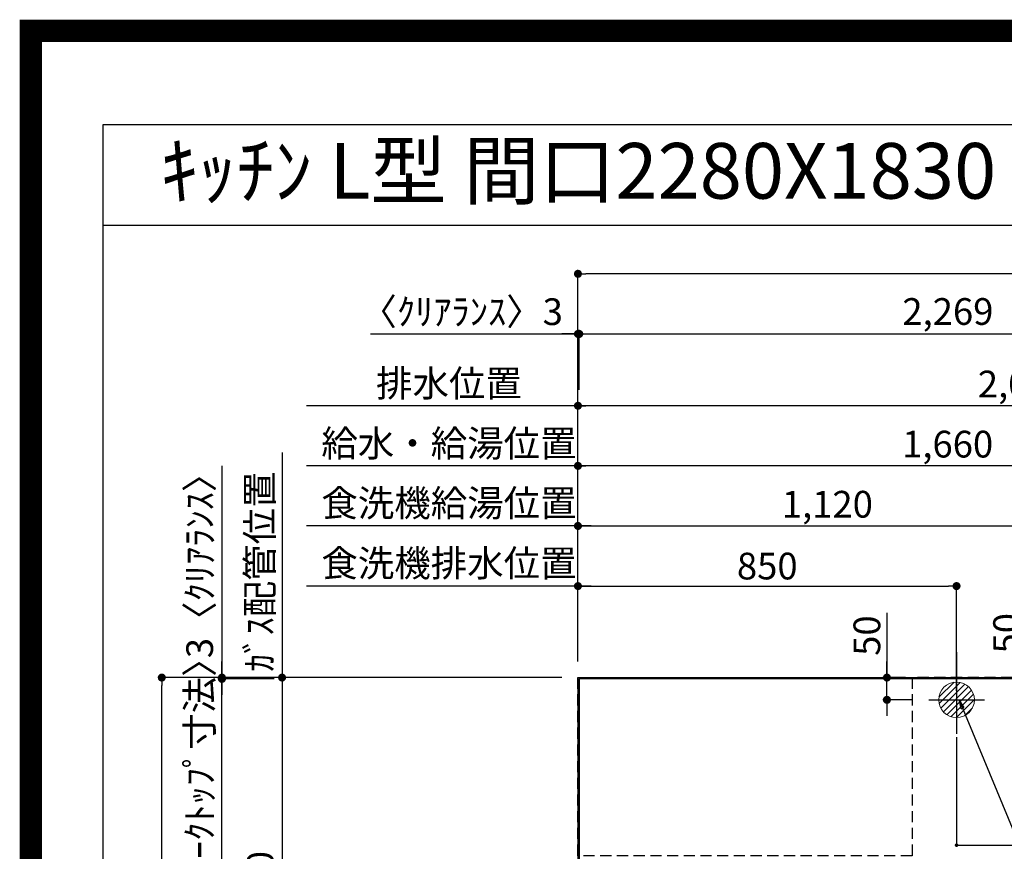
# Model space of a CAD drawing. Extents: x 55896 to 82369, y -11045 to -2175.
# Drawn here: x 69845 to 72056, y -4043 to -2175 of the extents above; entities that cross this region are included whole.
import ezdxf
from ezdxf.enums import TextEntityAlignment as Align

# ---------------------------------------------------------------- set-up
doc = ezdxf.new("R2010")
doc.units = 0
doc.header["$LTSCALE"] = 50
doc.header["$MEASUREMENT"] = 0
doc.linetypes.add('CENTER', pattern=[2, 1.25, -0.25, 0.25, -0.25])
doc.linetypes.add('DASHED', pattern=[0.75, 0.5, -0.25])
doc.layers.get('0').update_dxf_attribs({"linetype": 'CONTINUOUS'})
doc.layers.get('DEFPOINTS').update_dxf_attribs({"color": 146, "linetype": 'CONTINUOUS'})
for name, color, linetype in [('111-壁仕上', 3, 'CONTINUOUS'), ('126-甲板', 2, 'CONTINUOUS'), ('160-文字', 254, 'CONTINUOUS'), ('166-寸法B', 11, 'CONTINUOUS'), ('190-図面外枠', 5, 'CONTINUOUS')]:
    doc.layers.add(name, color=color, linetype=linetype)
doc.styles.add('KH001', font='txt')
doc.dimstyles.new('KH1xx015', dxfattribs={"dimscale": 10, "dimtxt": 3.8, "dimasz": 0.8, "dimexe": 0.3, "dimexo": 1.2, "dimgap": 0.5, "dimtad": 3, "dimdec": 1, "dimdsep": 46, "dimlunit": 6, "dimtxsty": 'KH001', "dimblk": 'DOT', "dimcen": 1, "dimdle": 1, "dimclrd": 256, "dimclre": 256, "dimclrt": 256, "dimadec": 0, "dimazin": 0, "dimtfac": 1, "dimtdec": 1, "dimtix": 1, "dimtmove": 2, "dimatfit": 3, "dimldrblk": 'CLOSEDBLANK', "dimfxl": 1, "dimtolj": 1, "dimtzin": 0, "dimlwd": -1, "dimlwe": -1, "dimarcsym": 0})
doc.dimstyles.new('KH1xx030', dxfattribs={"dimscale": 30, "dimtxt": 2, "dimasz": 0.6, "dimexe": 0.3, "dimexo": 1.2, "dimgap": 0.5, "dimtad": 3, "dimdec": 1, "dimdsep": 46, "dimlunit": 6, "dimtxsty": 'KH001', "dimblk": 'DOT', "dimcen": 1, "dimdle": 1, "dimclrd": 256, "dimclre": 256, "dimclrt": 256, "dimadec": 0, "dimazin": 0, "dimtfac": 1, "dimtdec": 1, "dimtix": 1, "dimtmove": 2, "dimatfit": 3, "dimldrblk": 'CLOSEDBLANK', "dimfxl": 1, "dimtolj": 1, "dimtzin": 0, "dimlwd": -1, "dimlwe": -1, "dimarcsym": 0})

# ---------------------------------------------------------------- blocks, each defined once
blk = doc.blocks.new('A$C5D946DDC')
at = {"layer": '190-図面外枠'}
for p, q in [((271, 14349.3), (20519, 14349.3)), ((271, 350.7), (271, 14349.3))]:
    blk.add_line(p, q, dxfattribs=at)
at = {"layer": 'DEFPOINTS'}
blk.add_lwpolyline([(0, 0), (20790, 0), (20790, 14700), (0, 14700)], close=True, dxfattribs=at)
blk = doc.blocks.new('_Dot')
at = {"color": 0, "linetype": 'ByBlock', "lineweight": -2}
blk.add_line((-0.5, 0), (-1, 0), dxfattribs=at)
at = {"color": 0, "linetype": 'ByBlock', "const_width": 0.5}
blk.add_lwpolyline([(-0.25, 0, 1), (0.25, 0, 1)], format="xyb", close=True, dxfattribs=at)
blk = doc.blocks.new('*D164')
at = {"layer": '166-寸法B', "transparency": 16777216}
for p, q in [((71098.3, -3616.6), (71098.3, -3168.1)), ((72740.3, -3177.1), (71116.3, -3177.1)), ((72758.3, -3610.7), (72758.3, -3168.1))]:
    blk.add_line(p, q, dxfattribs=at)
at = {"layer": 'DEFPOINTS', "color": 0, "transparency": 16777216}
for p in [(71098.3, -3177.1), (72758.3, -3646.7), (71098.3, -3652.6)]:
    blk.add_point(p, dxfattribs=at)
at = {"layer": '166-寸法B', "transparency": 16777216, "xscale": 18, "yscale": 18, "zscale": 18, "rotation": 180}
blk.add_blockref('_Dot', (71098.3, -3177.1), dxfattribs=at)
at = {"layer": '166-寸法B', "transparency": 16777216, "xscale": 18, "yscale": 18, "zscale": 18}
blk.add_blockref('_Dot', (72758.3, -3177.1), dxfattribs=at)
at = {"layer": '166-寸法B', "transparency": 16777216, "insert": (71928.3, -3128.3), "char_height": 60, "attachment_point": 5, "style": 'KH001'}
blk.add_mtext('\\A1;1,660', dxfattribs=at)
blk = doc.blocks.new('_ClosedBlank')
at = {"color": 0, "linetype": 'ByBlock', "lineweight": -2}
for p, q in [((-1, 0.17), (0, 0)), ((-1, 0.17), (-1, -0.17)), ((0, 0), (-1, -0.17))]:
    blk.add_line(p, q, dxfattribs=at)
blk = doc.blocks.new('*D165')
at = {"layer": '166-寸法B', "transparency": 16777216}
for p, q in [((71098.3, -3616.6), (71098.3, -3033.1)), ((73080.3, -3042.1), (71116.3, -3042.1)), ((73098.3, -3616.6), (73098.3, -3033.1))]:
    blk.add_line(p, q, dxfattribs=at)
at = {"layer": 'DEFPOINTS', "color": 0, "transparency": 16777216}
for p in [(71098.3, -3042.1), (71098.3, -3652.6), (73098.3, -3652.6)]:
    blk.add_point(p, dxfattribs=at)
at = {"layer": '166-寸法B', "transparency": 16777216, "xscale": 18, "yscale": 18, "zscale": 18, "rotation": 180}
blk.add_blockref('_Dot', (71098.3, -3042.1), dxfattribs=at)
at = {"layer": '166-寸法B', "transparency": 16777216, "xscale": 18, "yscale": 18, "zscale": 18}
blk.add_blockref('_Dot', (73098.3, -3042.1), dxfattribs=at)
at = {"layer": '166-寸法B', "transparency": 16777216, "insert": (72098.3, -2993.3), "char_height": 60, "attachment_point": 5, "style": 'KH001'}
blk.add_mtext('\\A1;2,000', dxfattribs=at)
blk = doc.blocks.new('*D167')
at = {"layer": '166-寸法B', "transparency": 16777216}
for p, q in [((71128.3, -3042.1), (70489, -3042.1)), ((71098.3, -3616.6), (71098.3, -3033.1))]:
    blk.add_line(p, q, dxfattribs=at)
at = {"layer": 'DEFPOINTS', "color": 0, "transparency": 16777216}
for p in [(70519, -3042.1), (71098.3, -3652.6), (70519, -3768.2)]:
    blk.add_point(p, dxfattribs=at)
at = {"layer": '166-寸法B', "transparency": 16777216, "insert": (70808.7, -2991.8), "char_height": 60, "attachment_point": 5, "style": 'KH001'}
blk.add_mtext('\\A1;排水位置', dxfattribs=at)
blk = doc.blocks.new('_None')
blk = doc.blocks.new('*D168')
at = {"layer": '166-寸法B', "transparency": 16777216}
for p, q in [((71128.3, -3177.1), (70489, -3177.1)), ((71098.3, -3616.6), (71098.3, -3168.1))]:
    blk.add_line(p, q, dxfattribs=at)
at = {"layer": 'DEFPOINTS', "color": 0, "transparency": 16777216}
for p in [(70519, -3177.1), (71098.3, -3652.6), (70519, -3768.2)]:
    blk.add_point(p, dxfattribs=at)
at = {"layer": '166-寸法B', "transparency": 16777216, "insert": (70808.7, -3126.6), "char_height": 60, "attachment_point": 5, "style": 'KH001'}
blk.add_mtext('\\A1;給水・給湯位置', dxfattribs=at)
blk = doc.blocks.new('*D169')
at = {"layer": '166-寸法B', "transparency": 16777216}
for p, q in [((71098.3, -3616.6), (71098.3, -3303.1)), ((71116.3, -3312.1), (72200.3, -3312.1)), ((72218.3, -3681.6), (72218.3, -3303.1))]:
    blk.add_line(p, q, dxfattribs=at)
at = {"layer": 'DEFPOINTS', "color": 0, "transparency": 16777216}
for p in [(72218.3, -3312.1), (71098.3, -3652.6), (72218.3, -3717.6)]:
    blk.add_point(p, dxfattribs=at)
at = {"layer": '166-寸法B', "transparency": 16777216, "xscale": 18, "yscale": 18, "zscale": 18, "rotation": 180}
blk.add_blockref('_Dot', (71098.3, -3312.1), dxfattribs=at)
at = {"layer": '166-寸法B', "transparency": 16777216, "xscale": 18, "yscale": 18, "zscale": 18}
blk.add_blockref('_Dot', (72218.3, -3312.1), dxfattribs=at)
at = {"layer": '166-寸法B', "transparency": 16777216, "insert": (71658.3, -3263.3), "char_height": 60, "attachment_point": 5, "style": 'KH001'}
blk.add_mtext('\\A1;1,120', dxfattribs=at)
blk = doc.blocks.new('*D170')
at = {"layer": '166-寸法B', "transparency": 16777216}
for p, q in [((71128.3, -3312.1), (70489, -3312.1)), ((71098.3, -3616.6), (71098.3, -3303.1))]:
    blk.add_line(p, q, dxfattribs=at)
at = {"layer": 'DEFPOINTS', "color": 0, "transparency": 16777216}
for p in [(70519, -3312.1), (71098.3, -3652.6), (70519, -3768.2)]:
    blk.add_point(p, dxfattribs=at)
at = {"layer": '166-寸法B', "transparency": 16777216, "insert": (70808.7, -3260.8), "char_height": 60, "attachment_point": 5, "style": 'KH001'}
blk.add_mtext('\\A1;食洗機給湯位置', dxfattribs=at)
blk = doc.blocks.new('*D171')
at = {"layer": '166-寸法B', "transparency": 16777216}
for p, q in [((71098.3, -3616.6), (71098.3, -3438.1)), ((71116.3, -3447.1), (71930.3, -3447.1)), ((71948.3, -3682.2), (71948.3, -3438.1))]:
    blk.add_line(p, q, dxfattribs=at)
at = {"layer": 'DEFPOINTS', "color": 0, "transparency": 16777216}
for p in [(71948.3, -3447.1), (71098.3, -3652.6), (71948.3, -3718.2)]:
    blk.add_point(p, dxfattribs=at)
at = {"layer": '166-寸法B', "transparency": 16777216, "xscale": 18, "yscale": 18, "zscale": 18, "rotation": 180}
blk.add_blockref('_Dot', (71098.3, -3447.1), dxfattribs=at)
at = {"layer": '166-寸法B', "transparency": 16777216, "xscale": 18, "yscale": 18, "zscale": 18}
blk.add_blockref('_Dot', (71948.3, -3447.1), dxfattribs=at)
at = {"layer": '166-寸法B', "transparency": 16777216, "insert": (71523.3, -3402.1), "char_height": 60, "attachment_point": 5, "style": 'KH001'}
blk.add_mtext('\\A1;850', dxfattribs=at)
blk = doc.blocks.new('*D172')
at = {"layer": '166-寸法B', "transparency": 16777216}
for p, q in [((71128.3, -3447.1), (70489, -3447.1)), ((71098.3, -3616.6), (71098.3, -3438.1))]:
    blk.add_line(p, q, dxfattribs=at)
at = {"layer": 'DEFPOINTS', "color": 0, "transparency": 16777216}
for p in [(70519, -3447.1), (71098.3, -3652.6), (70519, -3768.2)]:
    blk.add_point(p, dxfattribs=at)
at = {"layer": '166-寸法B', "transparency": 16777216, "insert": (70808.7, -3395.8), "char_height": 60, "attachment_point": 5, "style": 'KH001'}
blk.add_mtext('\\A1;食洗機排水位置', dxfattribs=at)
blk = doc.blocks.new('*D173')
at = {"layer": '166-寸法B', "transparency": 16777216}
for p, q in [((70434, -3147.1), (70434, -3682.6)), ((71062.3, -3652.6), (70425, -3652.6))]:
    blk.add_line(p, q, dxfattribs=at)
at = {"layer": 'DEFPOINTS', "color": 0, "transparency": 16777216}
for p in [(70434, -3177.1), (70773.8, -3177.1), (71098.3, -3652.6)]:
    blk.add_point(p, dxfattribs=at)
at = {"layer": '166-寸法B', "transparency": 16777216, "insert": (70384, -3414.8), "char_height": 60, "attachment_point": 5, "rotation": 90, "style": 'KH001'}
blk.add_mtext('\\A1;ｶﾞｽ配管位置', dxfattribs=at)
blk = doc.blocks.new('*D174')
at = {"layer": '166-寸法B', "transparency": 16777216}
for p, q in [((71062.3, -3652.6), (70425, -3652.6)), ((70434, -3670.6), (70434, -4834.6)), ((70993.6, -4852.6), (70425, -4852.6))]:
    blk.add_line(p, q, dxfattribs=at)
at = {"layer": 'DEFPOINTS', "color": 0, "transparency": 16777216}
for p in [(71098.3, -3652.6), (70434, -4852.6), (71029.6, -4852.6)]:
    blk.add_point(p, dxfattribs=at)
at = {"layer": '166-寸法B', "transparency": 16777216, "xscale": 18, "yscale": 18, "zscale": 18}
for p, rotation in [((70434, -3652.6), 90), ((70434, -4852.6), 270)]:
    blk.add_blockref('_Dot', p, dxfattribs=dict(at, rotation=rotation))
at = {"layer": '166-寸法B', "transparency": 16777216, "insert": (70385.2, -4144.4), "char_height": 60, "attachment_point": 5, "rotation": 90, "style": 'KH001'}
blk.add_mtext('\\A1;1,200', dxfattribs=at)
blk = doc.blocks.new('*D175')
at = {"layer": '166-寸法B', "transparency": 16777216}
for p, q in [((72105.7, -3502.2), (72105.7, -3652.6)), ((72105.7, -3634.6), (72105.7, -3616.6)), ((72182.3, -3652.6), (72096.7, -3652.6)), ((72105.7, -3702.6), (72105.7, -3652.6)), ((72105.7, -3702.6), (72105.7, -3652.6)), ((72189.7, -3702.6), (72096.7, -3702.6)), ((72105.7, -3720.6), (72105.7, -3738.6))]:
    blk.add_line(p, q, dxfattribs=at)
at = {"layer": 'DEFPOINTS', "color": 0, "transparency": 16777216}
for p in [(72105.7, -3652.6), (72218.3, -3652.6), (72225.7, -3702.6)]:
    blk.add_point(p, dxfattribs=at)
at = {"layer": '166-寸法B', "transparency": 16777216, "xscale": 18, "yscale": 18, "zscale": 18}
for p, rotation in [((72105.7, -3652.6), 270), ((72105.7, -3702.6), 90)]:
    blk.add_blockref('_Dot', p, dxfattribs=dict(at, rotation=rotation))
at = {"layer": '166-寸法B', "transparency": 16777216, "insert": (72060.7, -3553), "char_height": 60, "attachment_point": 5, "rotation": 90, "style": 'KH001'}
blk.add_mtext('\\A1;50', dxfattribs=at)
blk = doc.blocks.new('*D176')
at = {"layer": '166-寸法B', "transparency": 16777216}
for p, q in [((71792, -3507.5), (71792, -3652.6)), ((71792, -3634.6), (71792, -3616.6)), ((71833.4, -3652.6), (71783, -3652.6)), ((71792, -3702.6), (71792, -3652.6)), ((71792, -3702.6), (71792, -3652.6)), ((71849.9, -3702.6), (71783, -3702.6)), ((71792, -3720.6), (71792, -3738.6))]:
    blk.add_line(p, q, dxfattribs=at)
at = {"layer": 'DEFPOINTS', "color": 0, "transparency": 16777216}
for p in [(71792, -3652.6), (71869.4, -3652.6), (71885.9, -3702.6)]:
    blk.add_point(p, dxfattribs=at)
at = {"layer": '166-寸法B', "transparency": 16777216, "xscale": 18, "yscale": 18, "zscale": 18}
for p, rotation in [((71792, -3652.6), 270), ((71792, -3702.6), 90)]:
    blk.add_blockref('_Dot', p, dxfattribs=dict(at, rotation=rotation))
at = {"layer": '166-寸法B', "transparency": 16777216, "insert": (71747, -3558.3), "char_height": 60, "attachment_point": 5, "rotation": 90, "style": 'KH001'}
blk.add_mtext('\\A1;50', dxfattribs=at)
blk = doc.blocks.new('*D178')
at = {"layer": 'DEFPOINTS', "transparency": 16777216}
for p, q in [((71948.3, -3786.6), (71948.3, -4032)), ((72298.3, -3786.6), (72298.3, -4032)), ((71956.3, -4029), (72290.3, -4029))]:
    blk.add_line(p, q, dxfattribs=at)
at = {"layer": 'DEFPOINTS', "color": 0, "transparency": 16777216}
for p in [(71948.3, -3774.6), (72298.3, -3774.6), (72298.3, -4029)]:
    blk.add_point(p, dxfattribs=at)
at = {"layer": 'DEFPOINTS', "transparency": 16777216, "xscale": 8, "yscale": 8, "zscale": 8, "rotation": 180}
blk.add_blockref('_Dot', (71948.3, -4029), dxfattribs=at)
at = {"layer": 'DEFPOINTS', "transparency": 16777216, "xscale": 8, "yscale": 8, "zscale": 8}
blk.add_blockref('_Dot', (72298.3, -4029), dxfattribs=at)
at = {"layer": 'DEFPOINTS', "transparency": 16777216, "insert": (72123.3, -4005), "char_height": 38, "attachment_point": 5, "style": 'KH001'}
blk.add_mtext('\\A1;350', dxfattribs=at)
blk = doc.blocks.new('排水')
at = {"layer": '160-文字', "linetype": 'Continuous', "lineweight": 20}
h = blk.add_hatch(dxfattribs=at)
h.set_pattern_fill('ANSI31', color=4, scale=80, style=0)
h.set_pattern_definition([(45, (-328326.697, -8772.747), (-7.0710678, 7.0710678), [])])
edge = h.paths.add_edge_path()
edge.add_arc((0, 0), 40, 0, 360)
at = {"layer": '160-文字', "color": 4, "linetype": 'Continuous', "lineweight": 20}
blk.add_circle((0, 0), 40, dxfattribs=at)
blk = doc.blocks.new('*D197')
at = {"layer": '166-寸法B', "transparency": 16777216}
for p, q in [((71098.3, -3616.6), (71098.3, -2871.8)), ((71101.3, -3006.1), (71101.3, -2871.8)), ((70632.5, -2880.8), (71098.3, -2880.8)), ((71080.3, -2880.8), (71062.3, -2880.8)), ((71098.3, -2880.8), (71101.3, -2880.8)), ((71098.3, -2880.8), (71101.3, -2880.8)), ((71119.3, -2880.8), (71137.3, -2880.8))]:
    blk.add_line(p, q, dxfattribs=at)
at = {"layer": 'DEFPOINTS', "color": 0, "transparency": 16777216}
for p in [(71101.3, -2880.8), (71101.3, -3042.1), (71098.3, -3652.6)]:
    blk.add_point(p, dxfattribs=at)
at = {"layer": '166-寸法B', "transparency": 16777216, "xscale": 18, "yscale": 18, "zscale": 18}
blk.add_blockref('_Dot', (71098.3, -2880.8), dxfattribs=at)
at = {"layer": '166-寸法B', "transparency": 16777216, "xscale": 18, "yscale": 18, "zscale": 18, "rotation": 180}
blk.add_blockref('_Dot', (71101.3, -2880.8), dxfattribs=at)
at = {"layer": '166-寸法B', "transparency": 16777216, "insert": (70837.2, -2830.8), "char_height": 60, "attachment_point": 5, "style": 'KH001'}
blk.add_mtext('\\A1;〈ｸﾘｱﾗﾝｽ〉3', dxfattribs=at)
blk = doc.blocks.new('*D198')
at = {"layer": '166-寸法B', "transparency": 16777216}
for p, q in [((71101.3, -3006.1), (71101.3, -2871.8)), ((73370.3, -3616.6), (73370.3, -2871.8)), ((71119.3, -2880.8), (73352.3, -2880.8))]:
    blk.add_line(p, q, dxfattribs=at)
at = {"layer": 'DEFPOINTS', "color": 0, "transparency": 16777216}
for p in [(73370.3, -2880.8), (71101.3, -3042.1), (73370.3, -3652.6)]:
    blk.add_point(p, dxfattribs=at)
at = {"layer": '166-寸法B', "transparency": 16777216, "xscale": 18, "yscale": 18, "zscale": 18, "rotation": 180}
blk.add_blockref('_Dot', (71101.3, -2880.8), dxfattribs=at)
at = {"layer": '166-寸法B', "transparency": 16777216, "xscale": 18, "yscale": 18, "zscale": 18}
blk.add_blockref('_Dot', (73370.3, -2880.8), dxfattribs=at)
at = {"layer": '166-寸法B', "transparency": 16777216, "insert": (72235.8, -2830.4), "char_height": 60, "attachment_point": 5, "style": 'KH001'}
blk.add_mtext('\\A1;2,269〈ﾜｰｸﾄｯﾌﾟ寸法〉', dxfattribs=at)
blk = doc.blocks.new('*D199')
at = {"layer": '166-寸法B', "transparency": 16777216}
for p, q in [((71062.3, -3652.6), (70155, -3652.6)), ((70164, -5456.6), (70164, -3670.6)), ((71062.3, -5474.6), (70155, -5474.6))]:
    blk.add_line(p, q, dxfattribs=at)
at = {"layer": 'DEFPOINTS', "color": 0, "transparency": 16777216}
for p in [(70164, -3652.6), (71098.3, -3652.6), (71098.3, -5474.6)]:
    blk.add_point(p, dxfattribs=at)
at = {"layer": '166-寸法B', "transparency": 16777216, "xscale": 18, "yscale": 18, "zscale": 18}
for p, rotation in [((70164, -3652.6), 90), ((70164, -5474.6), 270)]:
    blk.add_blockref('_Dot', p, dxfattribs=dict(at, rotation=rotation))
at = {"layer": '166-寸法B', "transparency": 16777216, "insert": (70115.2, -4563.6), "char_height": 60, "attachment_point": 5, "rotation": 90, "style": 'KH001'}
blk.add_mtext('\\A1;1,822', dxfattribs=at)
blk = doc.blocks.new('*D200')
at = {"layer": '166-寸法B', "transparency": 16777216}
for p, q in [((71098.3, -3616.6), (71098.3, -2736.8)), ((73370.3, -3616.6), (73370.3, -2736.8)), ((73352.3, -2745.8), (71116.3, -2745.8))]:
    blk.add_line(p, q, dxfattribs=at)
at = {"layer": 'DEFPOINTS', "color": 0, "transparency": 16777216}
for p in [(71098.3, -2745.8), (71098.3, -3652.6), (73370.3, -3652.6)]:
    blk.add_point(p, dxfattribs=at)
at = {"layer": '166-寸法B', "transparency": 16777216, "xscale": 18, "yscale": 18, "zscale": 18, "rotation": 180}
blk.add_blockref('_Dot', (71098.3, -2745.8), dxfattribs=at)
at = {"layer": '166-寸法B', "transparency": 16777216, "xscale": 18, "yscale": 18, "zscale": 18}
blk.add_blockref('_Dot', (73370.3, -2745.8), dxfattribs=at)
at = {"layer": '166-寸法B', "transparency": 16777216, "insert": (72234.3, -2697), "char_height": 60, "attachment_point": 5, "style": 'KH001'}
blk.add_mtext('\\A1;2,272', dxfattribs=at)
blk = doc.blocks.new('*D203')
at = {"layer": '166-寸法B', "transparency": 16777216}
for p, q in [((70299, -3177.2), (70299, -3652.6)), ((70299, -3634.6), (70299, -3616.6)), ((71062.3, -3652.6), (70290, -3652.6)), ((70415.9, -3655.6), (70290, -3655.6)), ((70299, -3655.6), (70299, -3652.6)), ((70299, -3655.6), (70299, -3652.6)), ((70299, -3673.6), (70299, -3691.6))]:
    blk.add_line(p, q, dxfattribs=at)
at = {"layer": 'DEFPOINTS', "color": 0, "transparency": 16777216}
for p in [(70299, -3652.6), (70451.9, -3655.6), (71098.3, -3652.6)]:
    blk.add_point(p, dxfattribs=at)
at = {"layer": '166-寸法B', "transparency": 16777216, "xscale": 18, "yscale": 18, "zscale": 18}
for p, rotation in [((70299, -3652.6), 270), ((70299, -3655.6), 90)]:
    blk.add_blockref('_Dot', p, dxfattribs=dict(at, rotation=rotation))
at = {"layer": '166-寸法B', "transparency": 16777216, "insert": (70249, -3381.6), "char_height": 60, "attachment_point": 5, "rotation": 90, "style": 'KH001'}
blk.add_mtext('\\A1;3〈ｸﾘｱﾗﾝｽ〉', dxfattribs=at)
blk = doc.blocks.new('*D204')
at = {"layer": '166-寸法B', "transparency": 16777216}
for p, q in [((70299, -3637.6), (70299, -3619.6)), ((70415.9, -3655.6), (70290, -3655.6)), ((70299, -4301.1), (70299, -3655.6)), ((70398, -4301.1), (70290, -4301.1)), ((70299, -4319.1), (70299, -4337.1))]:
    blk.add_line(p, q, dxfattribs=at)
at = {"layer": 'DEFPOINTS', "color": 0, "transparency": 16777216}
for p in [(70299, -3655.6), (70451.9, -3655.6), (70434, -4301.1)]:
    blk.add_point(p, dxfattribs=at)
at = {"layer": '166-寸法B', "transparency": 16777216, "xscale": 18, "yscale": 18, "zscale": 18}
for p, rotation in [((70299, -3655.6), 270), ((70299, -4301.1), 90)]:
    blk.add_blockref('_Dot', p, dxfattribs=dict(at, rotation=rotation))
at = {"layer": '166-寸法B', "transparency": 16777216, "insert": (70248.8, -3978.3), "char_height": 60, "attachment_point": 5, "rotation": 90, "style": 'KH001'}
blk.add_mtext('\\A1;645.5〈ﾜｰｸﾄｯﾌﾟ寸法〉', dxfattribs=at)

msp = doc.modelspace()

# ---------------------------------------------------------------- linework, layer by layer
at = {"layer": '111-壁仕上', "ltscale": 2}
for q in [(73933, -3652.58), (71098.31, -5807.1)]:
    msp.add_line((71098.31, -3652.58), q, dxfattribs=at)
at = {"layer": '126-甲板'}
msp.add_lwpolyline([(71748.31, -4302.58), (73370.31, -4302.58), (73370.31, -3655.58), (71101.31, -3655.58), (71101.31, -5474.58), (71101.31, -5474.58)], dxfattribs=at)
at = {"layer": '166-寸法B', "linetype": 'CENTER'}
msp.add_line((71948.31, -3595.25), (71948.31, -3773.91), dxfattribs=at)
at = {"layer": '190-図面外枠'}
msp.add_lwpolyline([(70032.52, -2636.44), (82181.34, -2636.44)], dxfattribs=at)
at = {"layer": 'DEFPOINTS'}
for p, q in [((71948.31, -3626.51), (71948.31, -3778.65)), ((71885.9, -3702.58), (72010.73, -3702.58))]:
    msp.add_line(p, q, dxfattribs=at)
at = {"layer": 'DEFPOINTS', "color": 1, "const_width": 50}
msp.add_lwpolyline([(69869.94, -11020), (82343.92, -11020), (82343.92, -2200), (69869.94, -2200)], close=True, dxfattribs=at)
at = {"layer": 'DEFPOINTS', "linetype": 'DASHED'}
for points in [[(71098.31, -3652.58), (71848.31, -3652.58), (71848.31, -4052.58), (71098.31, -4052.58)], [(71848.31, -4292.58), (72298.31, -4292.58), (72298.31, -3652.58), (71848.31, -3652.58)]]:
    msp.add_lwpolyline(points, close=True, dxfattribs=at)

# ---------------------------------------------------------------- block references
at = {"layer": '160-文字'}
msp.add_blockref('排水', (71948.31, -3702.58), dxfattribs=at)
at = {"layer": '190-図面外枠', "xscale": 0.5999999999985448, "yscale": 0.5999999999985448, "zscale": 0.5999999999985448}
msp.add_blockref('A$C5D946DDC', (69869.94, -11020), dxfattribs=at)

# ---------------------------------------------------------------- texts
at = {"layer": '160-文字', "style": 'KH001'}
msp.add_text('ｷｯﾁﾝ L型 間口2280X1830 R(右ｼﾝｸ) 背面壁 ｼﾙﾊﾞｰ塗装ﾚﾝｼﾞﾌｰﾄﾞ 同時給排ﾀｲﾌﾟ 設備･下地図', height=125, dxfattribs=at).set_placement((70160.76, -2514.44), align=Align.MIDDLE_LEFT)

# ---------------------------------------------------------------- dimensions: what is measured, and where the dimension line sits
at = {"layer": '166-寸法B'}
for base, p1, p2, picture, middle in [((71098.31, -2745.78), (73370.31, -3652.58), (71098.31, -3652.58), '*D200', (72234.31, -2696.97)), ((71098.31, -3042.09), (73098.3, -3652.58), (71098.31, -3652.58), '*D165', (72098.31, -2993.28)), ((71098.31, -3177.09), (72758.3, -3646.72), (71098.31, -3652.58), '*D164', (71928.31, -3128.28)), ((72218.31, -3312.09), (71098.31, -3652.58), (72218.31, -3717.58), '*D169', (71658.31, -3263.28)), ((71948.31, -3447.09), (71098.31, -3652.58), (71948.31, -3718.24), '*D171', (71523.31, -3402.09))]:
    dim = msp.add_linear_dim(base=base, p1=p1, p2=p2, dimstyle='KH1xx030', dxfattribs=at)
    dim.commit()
    dim.dimension.update_dxf_attribs({"geometry": picture, "text_midpoint": middle})
dim = msp.add_linear_dim(base=(71101.31, -2880.78), p1=(71098.31, -3652.58), p2=(71101.31, -3042.09), text='〈ｸﾘｱﾗﾝｽ〉<>', dimstyle='KH1xx030', override={"dimtmove": 1}, dxfattribs=at)
dim.commit()
dim.dimension.update_dxf_attribs({"geometry": '*D197', "text_midpoint": (70837.24, -2899.93), "dimtype": 128})
for base, p1, p2, text, override, picture, middle in [((73370.31, -2880.78), (71101.31, -3042.09), (73370.31, -3652.58), '<>〈ﾜｰｸﾄｯﾌﾟ寸法〉', {"dimtmove": 1}, '*D198', (72235.81, -2830.45)), ((70519, -3042.09), (71098.31, -3652.58), (70519, -3768.17), '排水位置', {"dimblk1": 'None', "dimblk2": 'None', "dimsah": 1, "dimse2": 1}, '*D167', (70808.66, -2991.76)), ((70519, -3177.09), (71098.31, -3652.58), (70519, -3768.17), '給水・給湯位置', {"dimblk1": 'None', "dimblk2": 'None', "dimsah": 1, "dimse2": 1}, '*D168', (70808.66, -3126.61)), ((70519, -3312.09), (71098.31, -3652.58), (70519, -3768.17), '食洗機給湯位置', {"dimblk1": 'None', "dimblk2": 'None', "dimsah": 1, "dimse2": 1}, '*D170', (70808.66, -3260.85)), ((70519, -3447.09), (71098.31, -3652.58), (70519, -3768.17), '食洗機排水位置', {"dimblk1": 'None', "dimblk2": 'None', "dimsah": 1, "dimse2": 1}, '*D172', (70808.66, -3395.85))]:
    dim = msp.add_linear_dim(base=base, p1=p1, p2=p2, text=text, dimstyle='KH1xx030', override=override, dxfattribs=at)
    dim.commit()
    dim.dimension.update_dxf_attribs({"geometry": picture, "text_midpoint": middle})
dim = msp.add_linear_dim(base=(70299.03, -3652.58), p1=(70451.88, -3655.58), p2=(71098.31, -3652.58), angle=90, text='<>〈ｸﾘｱﾗﾝｽ〉', dimstyle='KH1xx030', override={"dimtmove": 1}, dxfattribs=at)
dim.commit()
dim.dimension.update_dxf_attribs({"geometry": '*D203', "text_midpoint": (70249, -3381.62), "dimtype": 128})
dim = msp.add_linear_dim(base=(70434.03, -3177.09), p1=(71098.31, -3652.58), p2=(70773.76, -3177.09), angle=270, text='ｶﾞｽ配管位置', dimstyle='KH1xx030', override={"dimjust": 1, "dimblk1": 'None', "dimblk2": 'None', "dimsah": 1, "dimse2": 1}, dxfattribs=at)
dim.commit()
dim.dimension.update_dxf_attribs({"geometry": '*D173', "text_midpoint": (70384, -3414.84)})
for base, p1, p2, picture, middle in [((71792.01, -3652.58), (71885.9, -3702.58), (71869.43, -3652.58), '*D176', (71748.08, -3558.27)), ((72105.74, -3652.58), (72225.71, -3702.58), (72218.31, -3652.58), '*D175', (72090.86, -3552.99))]:
    dim = msp.add_linear_dim(base=base, p1=p1, p2=p2, angle=90, dimstyle='KH1xx030', override={"dimtmove": 1}, dxfattribs=at)
    dim.commit()
    dim.dimension.update_dxf_attribs({"geometry": picture, "text_midpoint": middle, "dimtype": 128})
dim = msp.add_linear_dim(base=(70299.03, -3655.58), p1=(70434.03, -4301.08), p2=(70451.88, -3655.58), angle=90, text='<>〈ﾜｰｸﾄｯﾌﾟ寸法〉', dimstyle='KH1xx030', dxfattribs=at)
dim.commit()
dim.dimension.update_dxf_attribs({"geometry": '*D204', "text_midpoint": (70248.85, -3978.33)})
dim = msp.add_linear_dim(base=(70164.03, -3652.58), p1=(71098.31, -5474.58), p2=(71098.31, -3652.58), angle=90, dimstyle='KH1xx030', dxfattribs=at)
dim.commit()
dim.dimension.update_dxf_attribs({"geometry": '*D199', "text_midpoint": (70115.22, -4563.58)})
dim = msp.add_linear_dim(base=(70434.03, -4852.58), p1=(71098.31, -3652.58), p2=(71029.63, -4852.58), angle=90, dimstyle='KH1xx030', dxfattribs=at)
dim.commit()
dim.dimension.update_dxf_attribs({"geometry": '*D174', "text_midpoint": (70385.22, -4144.41), "dimtype": 128})
at = {"layer": 'DEFPOINTS'}
dim = msp.add_linear_dim(base=(72298.31, -4028.99), p1=(71948.31, -3774.57), p2=(72298.31, -3774.57), dimstyle='KH1xx015', dxfattribs=at)
dim.commit()
dim.dimension.update_dxf_attribs({"geometry": '*D178', "text_midpoint": (72123.31, -4004.99)})

# ---------------------------------------------------------------- leaders
at = {"layer": '160-文字', "annotation_type": 0, "has_hookline": 1, "hookline_direction": 0, "text_width": 1240.2}
msp.add_leader([(71954.83, -3704.62), (72570.26, -5191.29), (72588.26, -5191.29)], dimstyle='KH1xx030', override={"dimgap": 0.5, "dimtad": 1}, dxfattribs=at)

doc.saveas('drawing.dxf')
